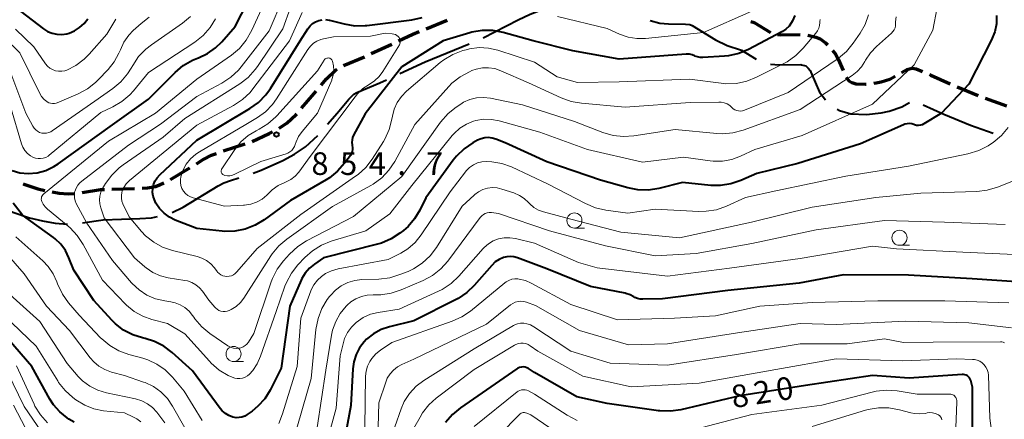
# Model space of a CAD drawing. Units: metres. Extents: x -66000 to -64000, y 19500 to 21000.
# Drawn here: x -64546 to -64383, y 19816 to 19882 of the extents above; entities that cross this region are included whole.
import ezdxf

# ---------------------------------------------------------------- set-up
doc = ezdxf.new("R2010")
doc.units = ezdxf.units.M
for name, color, linetype, lineweight in [('110600_大字・町・丁目界', 7, 'Continuous', 40), ('210300_徒歩道', 7, 'Continuous', 70), ('633100_広葉樹林', 7, 'Continuous', 13), ('710100_等高線(計曲線)', 7, 'Continuous', 40), ('710200_等高線(主曲線)', 7, 'Continuous', 13), ('731200_図化機測定による標高点', 7, 'Continuous', 40)]:
    doc.layers.add(name, color=color, linetype=linetype, lineweight=lineweight)
doc.styles.add('Style-WORKING', font='MS Gothic.ttf')

msp = doc.modelspace()

# ---------------------------------------------------------------- linework, layer by layer
at = {"layer": '110600_大字・町・丁目界', "linetype": 'Continuous', "lineweight": 40, "flags": 128}
for points in [[(-64469.55, 19879.51), (-64463.72, 19882.47), (-64461.75, 19883.39), (-64459.57, 19884.23), (-64458.55, 19884.51), (-64458.21, 19884.55), (-64458.16, 19884.54)], [(-64441.86, 19882.37), (-64440.27, 19881.94), (-64438.81, 19881.79), (-64435.97, 19881.76), (-64435.3, 19881.69)], [(-64435.3, 19881.69), (-64434.89, 19881.53), (-64431.02, 19879.15), (-64429.09, 19878.19), (-64426.73, 19877.43), (-64424.27, 19875.92)], [(-64483.32, 19873.57), (-64479.17, 19875.52), (-64471.84, 19878.51)], [(-64421.92, 19875.13), (-64420.49, 19874.99), (-64416.85, 19875.04), (-64416.76, 19875.03), (-64416.02, 19874.85), (-64415.65, 19874.47), (-64415.35, 19874.07), (-64415.2, 19873.78), (-64413.76, 19870.48), (-64412.79, 19869.19)], [(-64495.32, 19865.16), (-64493.74, 19867), (-64491.8, 19869.3), (-64490.96, 19870.13), (-64490.45, 19870.43), (-64486.67, 19872), (-64485.58, 19872.51)], [(-64410.85, 19867.68), (-64410.46, 19867.44), (-64408.6, 19866.9), (-64405.98, 19866.77), (-64403.54, 19867.06), (-64402.23, 19867.35), (-64400.11, 19868.03), (-64398.84, 19868.74)], [(-64396.58, 19868.37), (-64393.15, 19866.84), (-64388.74, 19865.02), (-64384.99, 19863.7)], [(-64507.68, 19857.08), (-64506.31, 19857.53), (-64502.76, 19859.15), (-64500.81, 19860.21), (-64498.98, 19861.4), (-64496.96, 19863.27)], [(-64521.1, 19850.55), (-64519.25, 19851.41), (-64513.47, 19854.95), (-64512.51, 19855.45), (-64511.44, 19855.85), (-64510.05, 19856.3)], [(-64550.38, 19851.9), (-64547.47, 19850.57), (-64544.71, 19849.67), (-64542.59, 19849.15), (-64540.46, 19848.77), (-64538.41, 19848.6)], [(-64535.93, 19848.81), (-64532.53, 19849.34), (-64526.42, 19849.52), (-64524.52, 19849.67), (-64523.49, 19849.85)]]:
    msp.add_lwpolyline(points, dxfattribs=at)
at = {"layer": '210300_徒歩道', "linetype": 'Continuous', "lineweight": 70}
for p, q in [((-64478.97, 19881), (-64475.5, 19882.41)), ((-64488.07, 19876.86), (-64484.68, 19878.46)), ((-64492.68, 19874.92), (-64489.21, 19876.35)), ((-64390.97, 19871.35), (-64387.5, 19869.92)), ((-64386.33, 19869.47), (-64382.79, 19868.24)), ((-64512.57, 19860.74), (-64509.01, 19861.91)), ((-64521.34, 19855.99), (-64518.14, 19857.96)), ((-64531.06, 19854.38), (-64527.31, 19854.49))]:
    msp.add_line(p, q, dxfattribs=at)
at = {"layer": '210300_徒歩道', "linetype": 'Continuous', "lineweight": 70, "flags": 128}
for points in [[(-64425.17, 19882.18), (-64424.63, 19882.01), (-64421.92, 19880.35)], [(-64483.55, 19878.99), (-64481.18, 19880.1), (-64480.13, 19880.53)], [(-64420.72, 19880.04), (-64420.27, 19879.99), (-64416.97, 19880.04)], [(-64415.73, 19879.93), (-64414.41, 19879.61), (-64413.69, 19879.34), (-64412.76, 19878.68), (-64412.43, 19878.33)], [(-64411.6, 19877.4), (-64411.12, 19876.77), (-64410.69, 19875.95), (-64409.88, 19874.08)], [(-64496.38, 19871.63), (-64495.48, 19872.71), (-64494.02, 19874.13), (-64493.76, 19874.29)], [(-64409.36, 19872.95), (-64408.92, 19872.36), (-64408.42, 19872.06), (-64407.77, 19871.87), (-64406.15, 19871.79), (-64406.02, 19871.81)], [(-64404.78, 19871.95), (-64404.37, 19872), (-64403.53, 19872.18), (-64402.12, 19872.64), (-64401.25, 19873.13)], [(-64400.16, 19873.74), (-64399.29, 19874.22), (-64398.44, 19874.47), (-64397.73, 19874.36), (-64396.68, 19873.89)], [(-64395.54, 19873.38), (-64395.32, 19873.28), (-64392.11, 19871.85)], [(-64499.63, 19867.83), (-64497.55, 19870.24), (-64497.19, 19870.67)], [(-64503.34, 19864.52), (-64502.07, 19865.36), (-64500.52, 19866.79), (-64500.44, 19866.88)], [(-64507.83, 19862.33), (-64505, 19863.62), (-64504.44, 19863.92)], [(-64517.07, 19858.61), (-64515.93, 19859.31), (-64514.55, 19860.03), (-64513.75, 19860.33)], [(-64545.79, 19855.29), (-64545.65, 19855.23), (-64543.34, 19854.48), (-64542.21, 19854.2)], [(-64526.07, 19854.56), (-64525.16, 19854.63), (-64523.86, 19854.87), (-64523.16, 19855.1), (-64522.45, 19855.43)], [(-64540.99, 19853.94), (-64539.81, 19853.73), (-64538.32, 19853.61), (-64537.26, 19853.69)], [(-64536.02, 19853.86), (-64532.99, 19854.33), (-64532.31, 19854.35)]]:
    msp.add_lwpolyline(points, dxfattribs=at)
at = {"layer": '633100_広葉樹林', "linetype": 'Continuous', "lineweight": 13}
for p, q in [((-64454.4, 19847.96), (-64452.73, 19847.96)), ((-64400.52, 19845.1), (-64398.85, 19845.1)), ((-64510.91, 19825.84), (-64509.24, 19825.84))]:
    msp.add_line(p, q, dxfattribs=at)
for centre in [(-64454.4, 19849.21), (-64400.52, 19846.35), (-64510.91, 19827.09)]:
    msp.add_circle(centre, 1.25, dxfattribs=at)
at = {"layer": '710100_等高線(計曲線)', "linetype": 'Continuous', "lineweight": 40, "flags": 128}
for points, elevation in [([(-64542.05, 19857.52), (-64540.71, 19858.14), (-64539.98, 19858.61), (-64531, 19865.09), (-64525, 19869.31), (-64520.57, 19873.76), (-64519.24, 19874.88), (-64517.73, 19875.76), (-64516.9, 19876.1), (-64516.71, 19876.17), (-64515.23, 19876.86), (-64513.89, 19877.8), (-64512.83, 19878.84), (-64510.63, 19881.37), (-64506.46, 19889.59)], 840), ([(-64546.15, 19883.85), (-64542.43, 19880.99), (-64541.74, 19880.56), (-64540.99, 19880.25), (-64540.19, 19880.07), (-64539.38, 19880.04), (-64538.57, 19880.15), (-64538.16, 19880.26), (-64537.25, 19880.64), (-64536.42, 19881.18), (-64535.69, 19881.85), (-64535.09, 19882.64)], 830), ([(-64417.87, 19883.19), (-64418.25, 19882.28), (-64418.41, 19882), (-64418.82, 19881.42), (-64419.34, 19880.92), (-64419.93, 19880.52), (-64420.03, 19880.46), (-64425.54, 19877.57), (-64427.15, 19876.9), (-64428.85, 19876.52), (-64429.51, 19876.45), (-64433.1, 19876.21), (-64433.56, 19876.22), (-64434, 19876.31), (-64434.42, 19876.47), (-64434.49, 19876.51), (-64434.91, 19876.68), (-64435.34, 19876.78), (-64435.79, 19876.8), (-64435.89, 19876.8), (-64447, 19875.97), (-64454.65, 19877.35), (-64461.26, 19879), (-64466.22, 19880.38), (-64467.94, 19880.7), (-64469.68, 19880.71), (-64471.4, 19880.42), (-64471.76, 19880.32), (-64476.18, 19879), (-64483, 19874.66), (-64489.1, 19866.9), (-64491.01, 19863.37), (-64491.17, 19862.98), (-64491.27, 19862.58), (-64491.3, 19862.16), (-64491.25, 19861.75), (-64491.22, 19861.65), (-64491.17, 19861.31), (-64491.18, 19860.96), (-64491.24, 19860.63), (-64491.36, 19860.31), (-64491.55, 19860), (-64492.51, 19858.69), (-64493.67, 19857.38), (-64495.03, 19856.29), (-64495.57, 19855.95), (-64501.45, 19852.55), (-64505.85, 19849.32), (-64507.34, 19848.42), (-64508.96, 19847.79), (-64510.67, 19847.44), (-64512.41, 19847.41), (-64512.82, 19847.44), (-64517, 19847.89), (-64520.59, 19849.29), (-64521.55, 19849.77), (-64522.42, 19850.41), (-64523.17, 19851.2)], 850), ([(-64495.64, 19882.51), (-64495.06, 19882.43), (-64494.98, 19882.41), (-64492.55, 19881.78), (-64490.83, 19881.49), (-64489.08, 19881.51), (-64488.8, 19881.54), (-64481.36, 19882.48), (-64479.65, 19882.85)], 850), ([(-64384.43, 19883.21), (-64384.46, 19881.82), (-64384.73, 19880.45), (-64385.3, 19879.03), (-64389, 19871.82), (-64393.58, 19867), (-64396.46, 19865.23), (-64396.75, 19865.09), (-64397.06, 19864.99), (-64397.38, 19864.96), (-64397.7, 19864.98), (-64398.01, 19865.05), (-64398.13, 19865.1), (-64398.5, 19865.21), (-64398.88, 19865.26), (-64399.26, 19865.25), (-64399.64, 19865.16), (-64399.86, 19865.08), (-64407, 19861.94), (-64417.37, 19858.63), (-64424.15, 19857), (-64426.83, 19855.83), (-64428.48, 19855.27), (-64430.21, 19855), (-64431.82, 19855.03), (-64436.51, 19855.49), (-64440.41, 19854.52), (-64442.13, 19854.25), (-64443.87, 19854.28), (-64445.57, 19854.61), (-64450.1, 19855.9), (-64459, 19858.95), (-64465.9, 19862.1), (-64467.45, 19862.7), (-64468.04, 19862.88), (-64468.66, 19862.95)], 840), ([(-64523.17, 19851.2), (-64523.77, 19852.1), (-64524.02, 19852.62), (-64524.22, 19853.23), (-64524.32, 19853.87), (-64524.3, 19854.51), (-64524.17, 19855.14), (-64523.93, 19855.74), (-64523.59, 19856.29), (-64523.15, 19856.77), (-64517, 19862.53), (-64508.19, 19867.75), (-64506.77, 19868.76), (-64505.55, 19870.01), (-64504.78, 19871.09), (-64499.88, 19879), (-64498.59, 19881), (-64498.23, 19881.46), (-64497.8, 19881.84), (-64497.31, 19882.15), (-64496.78, 19882.37), (-64496.21, 19882.49)], 850), ([(-64468.66, 19862.95), (-64469.28, 19862.91), (-64469.88, 19862.76), (-64470.46, 19862.5), (-64471.24, 19862.07), (-64472.69, 19861.1), (-64473.94, 19859.89), (-64474.49, 19859.21), (-64479.05, 19852.95), (-64480.03, 19850.94), (-64480.89, 19849.5), (-64481.99, 19848.23), (-64482.75, 19847.56), (-64483.34, 19847.1), (-64484.8, 19846.15), (-64486.4, 19845.47), (-64487.04, 19845.28), (-64495.99, 19843), (-64497.5, 19841.99), (-64498.33, 19841.31), (-64499.04, 19840.5), (-64499.6, 19839.58), (-64499.72, 19839.31), (-64501.58, 19835), (-64503, 19824.76), (-64504.86, 19821.09), (-64505.75, 19819.67), (-64506.87, 19818.42), (-64507.83, 19817.63), (-64508.65, 19817.04), (-64509.06, 19816.8), (-64509.52, 19816.63), (-64509.99, 19816.54), (-64510.47, 19816.53), (-64510.95, 19816.61), (-64511.03, 19816.63), (-64511.67, 19816.88), (-64512.25, 19817.23), (-64512.77, 19817.68), (-64513.11, 19818.08), (-64517.69, 19824.31), (-64521.06, 19827.33), (-64522.45, 19828.37), (-64524, 19829.16), (-64525.55, 19829.64), (-64526, 19829.74), (-64527.62, 19830.26), (-64529.13, 19831.05), (-64530.48, 19832.09), (-64531.08, 19832.68), (-64534.06, 19835.94), (-64537.4, 19841), (-64538.2, 19843.05), (-64538.78, 19844.22), (-64539.56, 19845.27), (-64540.5, 19846.18), (-64540.78, 19846.38), (-64545.9, 19850.1), (-64547.45, 19852.11)], 840), ([(-64547.58, 19857.47), (-64546.32, 19857.12), (-64544.97, 19857), (-64543.49, 19857.13), (-64542.05, 19857.52)], 840), ([(-64417.16, 19838.84), (-64429, 19837.63), (-64439.79, 19836.21), (-64443.07, 19836.15), (-64443.52, 19836.18), (-64443.97, 19836.29), (-64444.38, 19836.47), (-64444.54, 19836.57), (-64445.18, 19836.9), (-64445.87, 19837.13), (-64446, 19837.15), (-64451.73, 19838.27), (-64459, 19841.22), (-64463.86, 19843.04), (-64464.44, 19843.2), (-64465.03, 19843.26), (-64465.63, 19843.21), (-64466.15, 19843.08), (-64466.87, 19842.77), (-64467.52, 19842.34), (-64468.1, 19841.78), (-64471, 19838.46), (-64472.26, 19837.26), (-64473.7, 19836.28), (-64474.01, 19836.12), (-64481, 19832.58), (-64485.06, 19831.6), (-64486.44, 19831.14), (-64487.71, 19830.44), (-64488.85, 19829.54), (-64489.27, 19829.1), (-64490.03, 19828.11), (-64490.61, 19826.99), (-64490.98, 19825.79), (-64491.14, 19824.65), (-64491.47, 19818.53), (-64493, 19810.22)], 830), ([(-64380.27, 19839), (-64388.46, 19839.54), (-64399, 19840.15), (-64409.79, 19840.21), (-64417.16, 19838.84)], 830), ([(-64537.35, 19815.79), (-64538.22, 19816.3), (-64538.51, 19816.49), (-64539.73, 19817.48), (-64540.75, 19818.67), (-64541.34, 19819.59), (-64544.32, 19825), (-64549.29, 19830.71)], 830), ([(-64389.25, 19823.45), (-64389.46, 19823.57), (-64389.68, 19823.65), (-64389.92, 19823.69), (-64390.12, 19823.69), (-64398.94, 19823.06), (-64405, 19823.52), (-64416.11, 19821.89), (-64427, 19820.17), (-64436.76, 19817.85), (-64438.48, 19817.6), (-64440.23, 19817.65), (-64440.44, 19817.67), (-64449, 19818.86), (-64454.01, 19819.99), (-64461, 19824.02), (-64462, 19824.66), (-64462.28, 19824.8), (-64462.57, 19824.9), (-64462.88, 19824.94), (-64463.19, 19824.92), (-64463.5, 19824.85), (-64463.78, 19824.74), (-64463.97, 19824.62), (-64473.3, 19818.17), (-64474.64, 19817.06), (-64475.77, 19815.73)], 820), ([(-64382.5, 19749.5), (-64385.96, 19754.99), (-64386.75, 19756.54), (-64387.27, 19758.2), (-64387.34, 19758.56), (-64388.57, 19765.43), (-64389.63, 19775), (-64388.7, 19785.3), (-64388.51, 19797), (-64387.39, 19803.1), (-64387.22, 19804.83), (-64387.36, 19806.57), (-64387.5, 19807.25), (-64388.4, 19811), (-64388.39, 19821.61), (-64388.69, 19822.69), (-64388.78, 19822.91), (-64388.9, 19823.12), (-64389.06, 19823.3), (-64389.25, 19823.45)], 820)]:
    msp.add_lwpolyline(points, dxfattribs=dict(at, elevation=elevation))
at = {"layer": '710200_等高線(主曲線)', "linetype": 'Continuous', "lineweight": 13, "flags": 128}
for points, elevation in [([(-64510.72, 19823.07), (-64511.16, 19823.24), (-64511.81, 19823.54), (-64513.31, 19824.43), (-64514.63, 19825.57), (-64514.92, 19825.88), (-64519, 19830.43), (-64521.86, 19832.14), (-64524.43, 19832.8), (-64525.96, 19833.34), (-64527.38, 19834.13), (-64528.63, 19835.16), (-64528.84, 19835.37), (-64532.66, 19839.34), (-64535.85, 19845.26), (-64536.81, 19846.72), (-64538, 19847.99), (-64538.31, 19848.25), (-64541.77, 19851.09), (-64542.16, 19851.48), (-64542.48, 19851.92), (-64542.7, 19852.36), (-64542.75, 19852.54), (-64542.78, 19852.73), (-64542.77, 19852.92), (-64542.72, 19853.11), (-64542.65, 19853.28), (-64542.54, 19853.44), (-64542.41, 19853.58), (-64542.37, 19853.62), (-64531.64, 19862.36), (-64523.87, 19867), (-64517, 19872.65), (-64511.27, 19876.63), (-64509.93, 19877.74), (-64508.81, 19879.08), (-64507.86, 19880.73), (-64504.13, 19889)], 842), ([(-64393.55, 19888.3), (-64395, 19880.77), (-64398.09, 19875), (-64405, 19868.49), (-64416.68, 19863.32), (-64424.48, 19861), (-64426.88, 19859.86), (-64428.33, 19859.32), (-64429.85, 19859.04), (-64431.39, 19859.03), (-64431.91, 19859.09), (-64436.3, 19859.7), (-64443.11, 19858.89), (-64452.25, 19861), (-64460.14, 19863.86), (-64466.86, 19865.73), (-64468.15, 19865.97), (-64469.46, 19865.98), (-64470.76, 19865.77), (-64471.12, 19865.66), (-64472.31, 19865.18), (-64473.39, 19864.49), (-64474.34, 19863.63), (-64474.65, 19863.27), (-64481.35, 19855), (-64485, 19850.33), (-64489, 19847.52), (-64494.72, 19845.77), (-64496.34, 19845.12), (-64497.82, 19844.2), (-64499.07, 19843.08), (-64500.23, 19841.85), (-64501.31, 19840.49), (-64502.14, 19838.95), (-64502.4, 19838.3), (-64503.86, 19834.14), (-64506.42, 19826.7), (-64506.97, 19825.46), (-64507.72, 19824.34), (-64508.27, 19823.73), (-64508.61, 19823.45), (-64508.99, 19823.22), (-64509.41, 19823.07), (-64509.84, 19823), (-64510.29, 19823), (-64510.72, 19823.07)], 842), ([(-64504.68, 19839.03), (-64507.53, 19830.47), (-64508.45, 19829.04), (-64508.69, 19828.73), (-64508.98, 19828.47), (-64509.32, 19828.26), (-64509.68, 19828.11), (-64510, 19828.04), (-64510.45, 19828.01), (-64510.89, 19828.06), (-64511.32, 19828.18), (-64511.72, 19828.38), (-64511.84, 19828.45), (-64514.82, 19830.48), (-64516.17, 19831.58), (-64517.31, 19832.89), (-64517.52, 19833.18), (-64517.72, 19833.48), (-64518.28, 19834.19), (-64518.96, 19834.78), (-64519.74, 19835.25), (-64520.58, 19835.58), (-64521.28, 19835.73), (-64522.32, 19835.88), (-64523.84, 19836.24), (-64525.27, 19836.85), (-64526.58, 19837.71), (-64527.71, 19838.78), (-64527.83, 19838.9), (-64531, 19842.59), (-64535.24, 19848.76), (-64536.99, 19852.05), (-64537.17, 19852.48), (-64537.28, 19852.94), (-64537.3, 19853.42), (-64537.25, 19853.89), (-64537.21, 19854.04), (-64537.01, 19854.56), (-64536.73, 19855.04), (-64536.37, 19855.47), (-64536.07, 19855.73), (-64528.32, 19861.68), (-64523, 19865.16), (-64517, 19869.77), (-64512.83, 19871.99), (-64511.37, 19872.95), (-64510.1, 19874.14), (-64509.64, 19874.69), (-64505, 19880.67), (-64502.74, 19886.01)], 844), ([(-64486.35, 19856.27), (-64487.75, 19855.23), (-64488.17, 19854.99), (-64494.49, 19851.51), (-64502.08, 19846.13), (-64503.41, 19845), (-64504.52, 19843.66), (-64504.72, 19843.36), (-64509.2, 19836.36), (-64509.78, 19835.6), (-64510.49, 19834.96), (-64511.29, 19834.45), (-64511.53, 19834.33), (-64511.61, 19834.3), (-64511.94, 19834.18), (-64512.29, 19834.12), (-64512.65, 19834.12), (-64513, 19834.18), (-64513.33, 19834.31), (-64513.64, 19834.49), (-64513.91, 19834.72), (-64514, 19834.82), (-64515, 19835.98), (-64516.07, 19837.49), (-64516.57, 19838.07), (-64517.16, 19838.56), (-64517.83, 19838.94), (-64518.55, 19839.2), (-64518.98, 19839.29), (-64521.72, 19839.72), (-64523.04, 19840.04), (-64524.29, 19840.59), (-64525.42, 19841.35), (-64525.63, 19841.53), (-64527.33, 19843), (-64532.33, 19849.67), (-64532.93, 19851.33), (-64533.09, 19851.97), (-64533.15, 19852.62), (-64533.08, 19853.27), (-64532.91, 19853.9), (-64532.61, 19854.52), (-64532.12, 19855.34), (-64531.1, 19856.75), (-64529.85, 19857.96), (-64529.2, 19858.45), (-64522.56, 19863), (-64519, 19866.12), (-64509.89, 19871.88), (-64508.51, 19872.93), (-64507.33, 19874.21), (-64506.94, 19874.75), (-64502.74, 19881), (-64501.46, 19884.49)], 846), ([(-64551.73, 19882.27), (-64546.31, 19877), (-64543.03, 19870.25), (-64542.72, 19869.74), (-64542.32, 19869.29), (-64541.86, 19868.91), (-64541.8, 19868.87), (-64541.53, 19868.73), (-64541.23, 19868.63), (-64540.92, 19868.59), (-64540.6, 19868.6), (-64540.3, 19868.66), (-64540.12, 19868.73), (-64536.68, 19870.19), (-64535.14, 19871.01), (-64533.77, 19872.08), (-64533.35, 19872.5), (-64531.71, 19874.22), (-64530.68, 19875.51), (-64529.9, 19876.95), (-64529.67, 19877.51), (-64529.08, 19878.78), (-64528.28, 19879.92), (-64527.54, 19880.7), (-64526.25, 19881.87), (-64524.87, 19882.93)], 834), ([(-64547.8, 19873.6), (-64545.35, 19867), (-64544.17, 19864.82), (-64543.96, 19864.5), (-64543.7, 19864.22), (-64543.39, 19863.99), (-64543.05, 19863.82), (-64542.68, 19863.71), (-64542.3, 19863.67), (-64541.92, 19863.69), (-64541.54, 19863.78), (-64541.19, 19863.93), (-64540.97, 19864.06), (-64533.92, 19869), (-64530.94, 19871.06), (-64529.6, 19872.18), (-64528.47, 19873.51), (-64527.86, 19874.48), (-64527.62, 19874.92), (-64526.65, 19876.37), (-64525.45, 19877.63), (-64524.53, 19878.35), (-64519.38, 19881.89), (-64518.04, 19883)], 836), ([(-64528.69, 19855.26), (-64528.21, 19855.76), (-64528.14, 19855.82), (-64516.98, 19865.02), (-64510.9, 19868.29), (-64509.44, 19869.25), (-64508.17, 19870.45), (-64507.69, 19871.03), (-64501.61, 19879), (-64499.52, 19883.69)], 848), ([(-64401.06, 19882.94), (-64401.16, 19882.15), (-64401.16, 19881.84), (-64401.18, 19881.48), (-64401.26, 19881.13), (-64401.4, 19880.81), (-64401.6, 19880.51), (-64401.86, 19880.23), (-64404.32, 19878.07), (-64405.33, 19877), (-64406.15, 19875.78), (-64406.27, 19875.56), (-64406.82, 19874.67), (-64407.53, 19873.88), (-64408.36, 19873.24), (-64417, 19867.62), (-64426.45, 19864.2), (-64428.13, 19863.75), (-64429.87, 19863.6), (-64430.81, 19863.65), (-64437.69, 19864.31), (-64444.53, 19863.23), (-64446.26, 19863.12), (-64448, 19863.3), (-64449.69, 19863.79), (-64454.39, 19865.61), (-64463, 19868.39), (-64468.34, 19869.47), (-64469.47, 19869.6), (-64470.61, 19869.53), (-64471.72, 19869.26), (-64472.77, 19868.8), (-64473.26, 19868.5), (-64473.98, 19868.02), (-64475.35, 19866.94), (-64476.6, 19865.49), (-64483, 19856.5), (-64491, 19849.86), (-64498.8, 19845.84), (-64500.27, 19844.91), (-64501.65, 19843.64), (-64502.63, 19842.55), (-64503.68, 19841.16), (-64504.47, 19839.6), (-64504.68, 19839.03)], 844), ([(-64405.63, 19883.32), (-64406.23, 19881.69), (-64407.03, 19880.28), (-64408.19, 19878.58), (-64409.29, 19877.23), (-64410.61, 19876.1), (-64410.85, 19875.93), (-64419, 19870.42), (-64426.23, 19867.48), (-64426.54, 19867.38), (-64426.87, 19867.34), (-64427.19, 19867.36), (-64427.51, 19867.43), (-64427.81, 19867.56), (-64428.09, 19867.74), (-64428.29, 19867.92), (-64428.67, 19868.25), (-64429.11, 19868.52), (-64429.59, 19868.7), (-64430.09, 19868.8), (-64430.44, 19868.82), (-64435.22, 19868.78), (-64445.98, 19868.02), (-64453.23, 19868.63), (-64454.95, 19868.92), (-64456.61, 19869.52), (-64461.99, 19872.01), (-64466.61, 19874.04), (-64467.59, 19874.38), (-64468.62, 19874.53), (-64469.66, 19874.51), (-64470.68, 19874.3), (-64471.4, 19874.05), (-64471.81, 19873.87), (-64473.34, 19873.03), (-64474.7, 19871.95), (-64475.24, 19871.39), (-64480.87, 19865.13), (-64484.19, 19858.99), (-64485.15, 19857.54), (-64486.35, 19856.27)], 846), ([(-64425, 19883.88), (-64433, 19880.38), (-64442.61, 19879.37), (-64444.05, 19879.35), (-64445.49, 19879.57), (-64446.93, 19880.08), (-64449, 19881.02), (-64457.23, 19883)], 852), ([(-64541.66, 19859.88), (-64541.48, 19860.02), (-64532.89, 19867.11), (-64530.9, 19868.06), (-64529.42, 19868.92), (-64528.11, 19870.03), (-64527.51, 19870.7), (-64525, 19873.76), (-64517.33, 19878.79), (-64515.96, 19879.87), (-64514.8, 19881.17), (-64513.88, 19882.65)], 838), ([(-64540.9, 19874.21), (-64540.42, 19874.03), (-64539.92, 19873.94), (-64539.4, 19873.94), (-64538.9, 19874.02), (-64538.56, 19874.14), (-64537.04, 19874.9), (-64535.68, 19875.92), (-64534.85, 19876.75), (-64531.9, 19880.1), (-64530.43, 19882.57)], 832), ([(-64413.69, 19882.52), (-64413.75, 19882.2), (-64413.75, 19882), (-64413.79, 19881.54), (-64413.9, 19881.08), (-64414.09, 19880.66), (-64414.39, 19880.24), (-64416.48, 19877.76), (-64417.72, 19876.53), (-64419.15, 19875.53), (-64419.59, 19875.29), (-64424.22, 19872.94)], 848), ([(-64547.08, 19880.92), (-64544, 19878), (-64542.06, 19875.19), (-64541.73, 19874.8), (-64541.34, 19874.47), (-64540.9, 19874.21)], 832), ([(-64508.06, 19851.92), (-64509.08, 19851.75), (-64509.25, 19851.74), (-64512.41, 19851.59), (-64517.6, 19852.96), (-64518.07, 19853.13), (-64518.5, 19853.38), (-64518.89, 19853.7), (-64519.21, 19854.09), (-64519.47, 19854.52), (-64519.64, 19854.99), (-64519.73, 19855.49), (-64519.73, 19855.99), (-64519.66, 19856.42), (-64519.29, 19857.52), (-64518.74, 19858.53), (-64518.02, 19859.44), (-64517.15, 19860.2), (-64516.58, 19860.58), (-64508.88, 19865.12), (-64506.94, 19866.28), (-64505.6, 19867.24), (-64504.45, 19868.43), (-64503.79, 19869.35), (-64498.58, 19877.57), (-64498.16, 19878.12), (-64497.66, 19878.58), (-64497.08, 19878.95), (-64496.45, 19879.21), (-64496.01, 19879.33), (-64494.35, 19879.65), (-64488.23, 19879.77), (-64485.77, 19880.23), (-64484.61, 19880.15)], 852), ([(-64484.61, 19880.15), (-64484.34, 19880.11), (-64484.09, 19880.02), (-64483.85, 19879.89), (-64483.64, 19879.72), (-64483.47, 19879.53), (-64483.38, 19879.37), (-64483.31, 19879.2), (-64483.27, 19879.02), (-64483.27, 19878.83), (-64483.29, 19878.65), (-64483.35, 19878.48), (-64483.42, 19878.34), (-64486.16, 19873.88), (-64486.78, 19873.05), (-64487.53, 19872.34), (-64488.41, 19871.76), (-64489.47, 19871.06), (-64490.39, 19870.19), (-64490.77, 19869.72), (-64498.21, 19859.79), (-64500.11, 19857.23), (-64500.7, 19856.58), (-64501.39, 19856.03), (-64502.16, 19855.61), (-64502.39, 19855.52), (-64503.5, 19854.99), (-64504.49, 19854.28), (-64504.84, 19853.96), (-64505.39, 19853.42), (-64506.19, 19852.77), (-64507.09, 19852.26), (-64508.06, 19851.92)], 852), ([(-64424.22, 19872.94), (-64425.84, 19872.29), (-64427.55, 19871.93), (-64429.29, 19871.87), (-64430.08, 19871.95), (-64435.34, 19872.66), (-64447, 19872.19), (-64453.9, 19872.1), (-64457.28, 19873), (-64461, 19875.46), (-64467.11, 19877.43), (-64468.64, 19877.78), (-64470.21, 19877.86), (-64471.77, 19877.67), (-64472.36, 19877.52), (-64472.92, 19877.36), (-64474.55, 19876.74), (-64476.04, 19875.85), (-64476.65, 19875.37), (-64482.22, 19870.64), (-64483.07, 19869.78), (-64483.76, 19868.78), (-64484.27, 19867.68), (-64484.58, 19866.5), (-64484.66, 19865.99), (-64485.1, 19864.3), (-64485.83, 19862.71), (-64486.07, 19862.31), (-64487.91, 19859.4), (-64488.97, 19858.02), (-64490.25, 19856.83), (-64490.67, 19856.53), (-64499.77, 19850.23), (-64507, 19844.59), (-64510.35, 19840.69), (-64510.62, 19840.43), (-64510.93, 19840.21), (-64511.27, 19840.06), (-64511.64, 19839.97), (-64512, 19839.94), (-64512.35, 19839.97), (-64512.69, 19840.06), (-64513.01, 19840.21), (-64513.3, 19840.42), (-64513.55, 19840.67), (-64513.6, 19840.74), (-64514.09, 19841.38), (-64514.69, 19842.04), (-64515.39, 19842.58), (-64516.17, 19842.99), (-64516.94, 19843.25), (-64521.04, 19844.25), (-64522.66, 19844.8), (-64524.15, 19845.62), (-64525.48, 19846.69), (-64526.15, 19847.4), (-64528.2, 19849.8), (-64529.25, 19851.99), (-64529.42, 19852.44), (-64529.51, 19852.9), (-64529.51, 19853.37), (-64529.43, 19853.84), (-64529.37, 19854.05), (-64529.08, 19854.69), (-64528.69, 19855.26)], 848), ([(-64494.49, 19875.61), (-64494.32, 19874.85), (-64494.28, 19874.08), (-64494.37, 19873.31), (-64494.6, 19872.57), (-64494.64, 19872.49), (-64497, 19866.98), (-64499.56, 19863.94), (-64500.12, 19863.14), (-64500.53, 19862.26), (-64500.67, 19861.82), (-64500.81, 19861.46), (-64501.01, 19861.12), (-64501.26, 19860.83), (-64501.56, 19860.58), (-64501.89, 19860.39), (-64502.17, 19860.28), (-64506.4, 19859), (-64510.69, 19856.87), (-64511.09, 19856.72), (-64511.5, 19856.64), (-64511.92, 19856.63), (-64512.34, 19856.69), (-64512.46, 19856.73), (-64512.58, 19856.77), (-64512.68, 19856.84), (-64512.77, 19856.92), (-64512.85, 19857.01), (-64512.91, 19857.12), (-64512.94, 19857.24), (-64512.96, 19857.36), (-64512.96, 19857.48), (-64512.93, 19857.6), (-64512.89, 19857.72), (-64512.84, 19857.79), (-64510.71, 19860.98), (-64509.7, 19862.23), (-64508.49, 19863.29), (-64507.18, 19864.09), (-64506.69, 19864.33), (-64505.2, 19865.25), (-64503.9, 19866.4), (-64503.74, 19866.58), (-64497, 19874.04), (-64495.89, 19875.79), (-64495.81, 19875.9), (-64495.71, 19875.99), (-64495.59, 19876.06), (-64495.47, 19876.12), (-64495.34, 19876.14), (-64495.2, 19876.15), (-64495.06, 19876.13), (-64494.93, 19876.09), (-64494.81, 19876.03), (-64494.71, 19875.95), (-64494.61, 19875.85), (-64494.54, 19875.73), (-64494.49, 19875.61)], 854), ([(-64547.9, 19868.1), (-64546.06, 19861.93), (-64545.83, 19861.34), (-64545.5, 19860.8), (-64545.08, 19860.33), (-64544.58, 19859.94), (-64544.16, 19859.7), (-64543.75, 19859.54), (-64543.32, 19859.46), (-64542.89, 19859.46), (-64542.46, 19859.53), (-64542.05, 19859.67), (-64541.66, 19859.88)], 838), ([(-64382.5, 19864.6), (-64383.63, 19863.27), (-64384.97, 19862.16), (-64385.29, 19861.95), (-64385.84, 19861.6), (-64387.39, 19860.79), (-64389.17, 19860.24)], 838), ([(-64389.17, 19860.24), (-64399, 19858.19), (-64409.42, 19856.58), (-64421, 19854.13), (-64426.04, 19853), (-64429.22, 19851.58), (-64430.86, 19851), (-64432.59, 19850.73), (-64433.8, 19850.71), (-64441, 19851.07), (-64445.55, 19850.45), (-64449.22, 19850.93), (-64450.93, 19851.31), (-64452.58, 19852), (-64458.75, 19855.25), (-64464.85, 19858.09), (-64466.45, 19858.67), (-64468.12, 19858.96), (-64468.97, 19859), (-64469.73, 19858.93), (-64470.47, 19858.74), (-64471.16, 19858.41), (-64471.79, 19857.97), (-64472.33, 19857.43), (-64472.44, 19857.29), (-64475, 19853.97), (-64479.81, 19846.82), (-64480.82, 19845.58), (-64482.02, 19844.53), (-64483.2, 19843.8), (-64485.27, 19842.73), (-64493.56, 19841.19), (-64494.65, 19840.89), (-64495.66, 19840.4), (-64496.33, 19839.95), (-64497.02, 19839.32), (-64497.59, 19838.57), (-64498.02, 19837.73), (-64498.1, 19837.53), (-64499.76, 19833), (-64500.36, 19825), (-64502.77, 19817.17), (-64503.42, 19815.56)], 838), ([(-64375, 19858.44), (-64384.3, 19854.71), (-64385.97, 19854.21), (-64387.71, 19854), (-64397, 19853.72), (-64404.46, 19853), (-64415, 19851.42), (-64425.06, 19848.94), (-64437, 19846.33), (-64446.73, 19847.27), (-64455, 19849.42), (-64459.55, 19850.65), (-64460.37, 19850.95), (-64461.13, 19851.39), (-64461.8, 19851.95), (-64462, 19852.17), (-64462.71, 19852.84), (-64463.53, 19853.38), (-64464.43, 19853.77), (-64466.41, 19854.42), (-64467.19, 19854.61), (-64468, 19854.66), (-64468.79, 19854.56), (-64469.56, 19854.34), (-64470.28, 19853.97), (-64470.93, 19853.5), (-64471, 19853.43), (-64473, 19851.58), (-64477.29, 19844.73), (-64478.34, 19843.34), (-64479.62, 19842.15), (-64481.08, 19841.21), (-64481.98, 19840.78), (-64483.32, 19840.24), (-64484.98, 19839.72), (-64486.82, 19839.5), (-64489.62, 19839.42), (-64490.82, 19839.28), (-64491.97, 19838.94), (-64493.05, 19838.4), (-64494.02, 19837.68), (-64494.85, 19836.8), (-64495, 19836.6), (-64495.37, 19836.1), (-64496.27, 19834.61), (-64496.91, 19832.99), (-64497.26, 19831.13), (-64498.04, 19823), (-64501, 19812.69)], 836), ([(-64383, 19848.55), (-64393.04, 19848.96), (-64403, 19849.22), (-64414.35, 19847.65), (-64425, 19845.42), (-64434.25, 19843.75), (-64441, 19843.34), (-64449.24, 19845), (-64458.51, 19847.49), (-64467, 19850.38), (-64468.16, 19850.53), (-64468.51, 19850.54), (-64468.86, 19850.49), (-64469.19, 19850.38), (-64469.5, 19850.22), (-64469.78, 19850), (-64470.03, 19849.73), (-64475.4, 19842.49), (-64476.56, 19841.19), (-64477.93, 19840.11), (-64479.45, 19839.28), (-64483.11, 19837.7), (-64484.76, 19837.15), (-64486.49, 19836.89), (-64487.52, 19836.88), (-64487.75, 19836.89), (-64488.74, 19836.85), (-64489.71, 19836.63), (-64490.63, 19836.25), (-64491.47, 19835.72), (-64492.06, 19835.19), (-64492.25, 19835), (-64493.23, 19833.82), (-64493.98, 19832.49), (-64494.49, 19831.04), (-64494.66, 19830.23), (-64495.6, 19824.4), (-64497.07, 19814.93)], 834), ([(-64525.95, 19826.4), (-64528.29, 19827.02), (-64529.92, 19827.62), (-64531.43, 19828.49), (-64532.77, 19829.61), (-64532.94, 19829.78), (-64536.49, 19833.51), (-64538.27, 19835.59), (-64539.29, 19837.01), (-64540.09, 19838.74), (-64540.2, 19839.04), (-64540.81, 19840.38), (-64541.65, 19841.6), (-64542.53, 19842.52), (-64547, 19846.51)], 838), ([(-64379, 19843.47), (-64390.02, 19843.98), (-64401, 19844.5), (-64405.02, 19844.98), (-64417, 19842.91), (-64428.71, 19841.29), (-64439, 19839.98), (-64450.66, 19841.34), (-64453.75, 19842.25), (-64461, 19845.43), (-64464.17, 19846.22), (-64465.1, 19846.36), (-64466.04, 19846.34), (-64466.97, 19846.16), (-64467.85, 19845.82), (-64468.65, 19845.34), (-64469.36, 19844.72), (-64469.51, 19844.56), (-64473.59, 19839.96), (-64474.85, 19838.76), (-64476.31, 19837.8), (-64476.94, 19837.49), (-64483.48, 19834.52), (-64486.94, 19833.98), (-64488.22, 19833.66), (-64489.43, 19833.13), (-64490.61, 19832.33), (-64491.38, 19831.56), (-64492.02, 19830.67), (-64492.49, 19829.68), (-64492.7, 19828.97), (-64493.24, 19826.76), (-64493.91, 19818.09), (-64496.96, 19807)], 832), ([(-64519, 19814.86), (-64521.01, 19818.42), (-64521.88, 19819.69), (-64522.95, 19820.79), (-64524.2, 19821.68), (-64525.58, 19822.35), (-64525.83, 19822.44), (-64529, 19823.52), (-64531.16, 19824.1), (-64532.23, 19824.49), (-64533.22, 19825.06), (-64534.09, 19825.8), (-64534.67, 19826.46), (-64538.13, 19831), (-64541.93, 19835), (-64545.63, 19840.37), (-64549.77, 19845.06)], 836), ([(-64393, 19835.87), (-64404.11, 19835.89), (-64415, 19835.6), (-64423.66, 19835), (-64431, 19833.43), (-64437.79, 19833), (-64447.27, 19832.73), (-64455, 19835.27), (-64461.55, 19838.82), (-64462.53, 19839.24), (-64463.56, 19839.49), (-64463.8, 19839.52), (-64464.3, 19839.53), (-64464.8, 19839.46), (-64465.27, 19839.29), (-64465.71, 19839.05), (-64465.93, 19838.89), (-64471.64, 19834.21), (-64473.07, 19833.23), (-64474.66, 19832.51), (-64484.67, 19829), (-64486.57, 19827.73), (-64487.35, 19827.11), (-64488.01, 19826.35), (-64488.33, 19825.86), (-64488.7, 19825.08), (-64488.93, 19824.24), (-64489.02, 19823.4), (-64489.12, 19814.88)], 828), ([(-64542.75, 19814.18), (-64545.61, 19818.39), (-64548.4, 19824.06), (-64549.05, 19825.14), (-64549.89, 19826.09), (-64550, 19826.2), (-64550.67, 19826.72), (-64551.43, 19827.11), (-64552.24, 19827.37), (-64552.33, 19827.39), (-64553.81, 19827.69), (-64555.07, 19828.06), (-64556.25, 19828.64), (-64557.3, 19829.42), (-64557.45, 19829.55), (-64559, 19831), (-64561, 19834.14), (-64562.02, 19835.47), (-64563.26, 19836.61), (-64564.68, 19837.51), (-64566.23, 19838.16)], 826), ([(-64526.13, 19819.32), (-64527.15, 19819.63), (-64531.99, 19820.65), (-64533.41, 19821.09), (-64534.74, 19821.76), (-64535.94, 19822.66), (-64536.64, 19823.36), (-64538.51, 19825.49), (-64543, 19832.48), (-64548.54, 19837.46)], 834), ([(-64381.94, 19831.44), (-64389, 19832.23), (-64399.45, 19832.55), (-64411, 19831.96), (-64417, 19832.15), (-64427.38, 19830.62), (-64439, 19828.77), (-64445.42, 19828.58), (-64453.57, 19831), (-64460.88, 19835.12), (-64462.34, 19835.66), (-64462.79, 19835.79), (-64463.27, 19835.84), (-64463.74, 19835.8), (-64464.2, 19835.68), (-64464.63, 19835.48), (-64465, 19835.23), (-64469, 19832.01), (-64481, 19826.24), (-64483, 19825.36), (-64483.75, 19824.96), (-64484.41, 19824.43), (-64484.97, 19823.79)], 826), ([(-64382.41, 19835.59), (-64393, 19835.87)], 828), ([(-64526.29, 19815.82), (-64526.94, 19816.32), (-64527.52, 19816.63), (-64529, 19817.31), (-64532.48, 19817.69), (-64534.06, 19818), (-64535.57, 19818.58), (-64537.03, 19819.48), (-64537.54, 19819.86), (-64538.83, 19821.02), (-64539.91, 19822.39), (-64540.06, 19822.62), (-64543.61, 19828.39), (-64549, 19833.53)], 832), ([(-64383.1, 19828.93), (-64383.31, 19829.02), (-64383.54, 19829.08), (-64383.77, 19829.1), (-64394.95, 19829.05), (-64399.84, 19829), (-64403, 19829.62), (-64409.22, 19828.78), (-64417, 19828.76), (-64427.55, 19827), (-64439, 19825.24), (-64448.46, 19825.54), (-64455, 19827.57), (-64461.12, 19831.6), (-64461.68, 19831.9), (-64462.28, 19832.1), (-64462.81, 19832.19), (-64463.32, 19832.18), (-64463.82, 19832.09), (-64464.29, 19831.92), (-64464.53, 19831.79), (-64471, 19827.96), (-64479.37, 19822.7), (-64480.64, 19821.73), (-64481.73, 19820.56), (-64482.6, 19819.21), (-64483.13, 19818), (-64484.19, 19815)], 824), ([(-64388.43, 19826.2), (-64391, 19826.26), (-64400.04, 19825.96), (-64411, 19826.3), (-64421, 19824.54), (-64433.73, 19822.27), (-64445, 19821.63), (-64453, 19823.42), (-64460.45, 19827.55), (-64461.72, 19828.46), (-64462.08, 19828.67), (-64462.47, 19828.82), (-64462.88, 19828.89), (-64463.29, 19828.89), (-64463.7, 19828.82), (-64464.09, 19828.68), (-64464.34, 19828.55), (-64471, 19824.51), (-64477.32, 19819.76), (-64478.56, 19818.64), (-64479.6, 19817.32), (-64480, 19816.64), (-64481, 19814.79)], 822), ([(-64516.13, 19816.06), (-64519.09, 19820.91), (-64521.04, 19823.26), (-64522.23, 19824.45), (-64523.6, 19825.42), (-64525.11, 19826.13), (-64525.95, 19826.4)], 838), ([(-64382.62, 19755.72), (-64384.82, 19761.18), (-64386.31, 19771), (-64386.49, 19779.51), (-64385.9, 19791), (-64385, 19798.1), (-64383.99, 19805), (-64385.55, 19816.45), (-64385.78, 19823.57), (-64385.83, 19824.04), (-64385.97, 19824.49), (-64386.19, 19824.92), (-64386.47, 19825.3), (-64386.82, 19825.62), (-64387.21, 19825.88), (-64387.65, 19826.07), (-64388.11, 19826.17), (-64388.43, 19826.2)], 822), ([(-64543.83, 19818.46), (-64543.97, 19818.76), (-64546.88, 19825.12)], 828), ([(-64484.97, 19823.79), (-64485.42, 19823.07), (-64485.68, 19822.42), (-64486.81, 19819), (-64487, 19812.96)], 826), ([(-64453.93, 19816.04), (-64455.63, 19816.93), (-64461, 19820.45), (-64462, 19820.97), (-64462.28, 19821.09), (-64462.57, 19821.15), (-64462.87, 19821.17), (-64463.17, 19821.13), (-64463.46, 19821.04), (-64463.73, 19820.9), (-64463.88, 19820.79), (-64471, 19815.09)], 818), ([(-64391.35, 19810.65), (-64391.02, 19819.1), (-64391.03, 19819.36), (-64391.09, 19819.61), (-64391.19, 19819.85), (-64391.29, 19820.01), (-64391.4, 19820.14), (-64391.53, 19820.25), (-64391.68, 19820.33), (-64391.83, 19820.39), (-64392, 19820.42), (-64392.08, 19820.42), (-64397.59, 19820.41), (-64400.92, 19820.96), (-64402.66, 19821.09), (-64404.39, 19820.92), (-64405.04, 19820.77), (-64413.38, 19818.62), (-64425, 19817.08), (-64435.76, 19814.24)], 818), ([(-64522.3, 19815.7), (-64523.65, 19817.44), (-64524.36, 19818.21), (-64525.2, 19818.84), (-64526.13, 19819.32)], 834), ([(-64543.43, 19811), (-64547.37, 19818.63)], 824), ([(-64541.77, 19815.67), (-64542.92, 19816.98), (-64543.83, 19818.46)], 828), ([(-64393.48, 19816.2), (-64393.57, 19816.44), (-64393.7, 19816.65), (-64393.86, 19816.83), (-64394.05, 19816.99), (-64394.18, 19817.07), (-64394.6, 19817.24), (-64395.03, 19817.35), (-64395.48, 19817.37), (-64395.91, 19817.32), (-64396.23, 19817.25), (-64397.13, 19817.15), (-64398.03, 19817.2), (-64398.66, 19817.34), (-64400.54, 19817.86), (-64402.26, 19818.18), (-64404, 19818.19), (-64405.72, 19817.91), (-64406.15, 19817.79), (-64415, 19815.07)], 816), ([(-64457.43, 19814.12), (-64461.65, 19817), (-64462.32, 19817.29), (-64462.5, 19817.35), (-64462.69, 19817.37), (-64462.88, 19817.37), (-64463.06, 19817.33), (-64463.24, 19817.26), (-64463.4, 19817.16), (-64463.52, 19817.05), (-64473.42, 19807)], 816)]:
    msp.add_lwpolyline(points, dxfattribs=dict(at, elevation=elevation))
at = {"layer": '731200_図化機測定による標高点', "linetype": 'Continuous', "lineweight": 40}
msp.add_circle((-64503.8, 19863.47, 854.68), 0.375, dxfattribs=at)

# ---------------------------------------------------------------- texts
at = {"layer": '710100_等高線(計曲線)', "linetype": 'Continuous', "lineweight": 40, "style": 'Style-WORKING'}
for s, p in [('2', (-64424.38, 19818.69, -10)), ('0', (-64420.67, 19819.27, -10)), ('8', (-64428.08, 19818.1, -10))]:
    msp.add_text(s, height=3.75, rotation=9, dxfattribs=at).set_placement(p)
at = {"layer": '731200_図化機測定による標高点', "linetype": 'Continuous', "lineweight": 40, "style": 'Style-WORKING'}
for s, p in [('8', (-64498, 19856.76, -10)), ('5', (-64493.25, 19856.76, -10)), ('4', (-64488.5, 19856.76, -10)), ('7', (-64479, 19856.76, -10)), ('.', (-64483.75, 19856.76, -10))]:
    msp.add_text(s, height=3.75, dxfattribs=at).set_placement(p)

doc.saveas('drawing.dxf')
